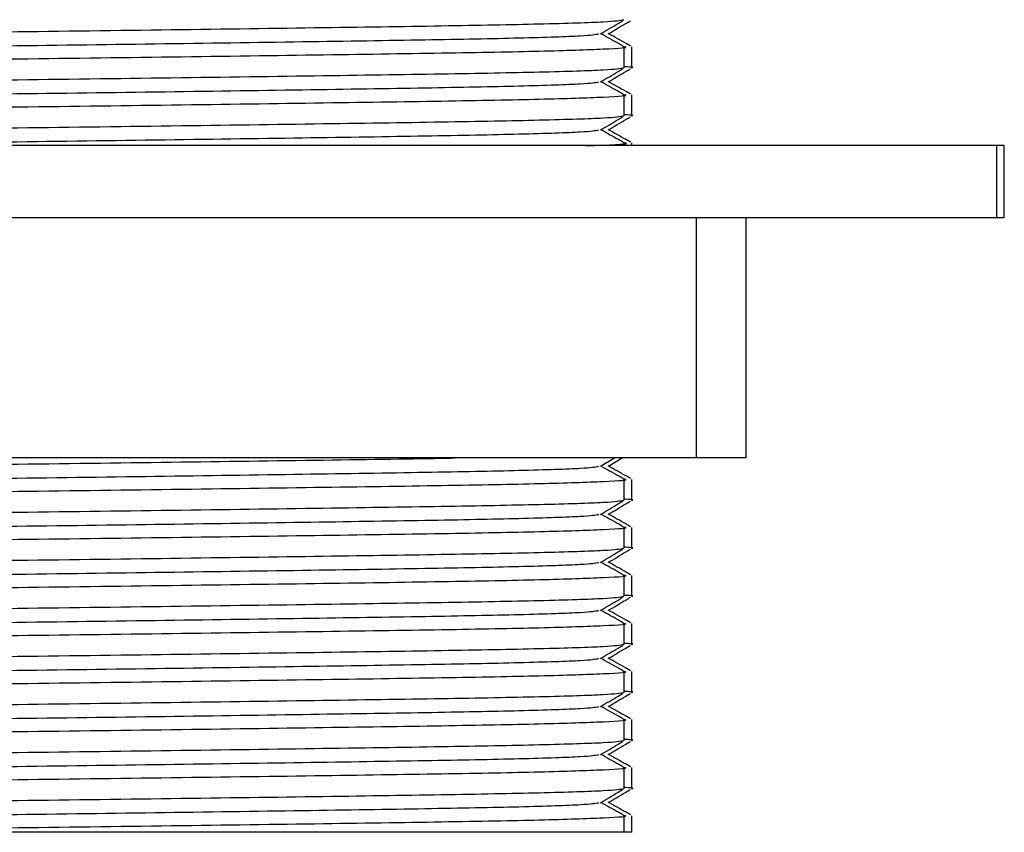
# Paper-space layout '_Right' of a CAD drawing. Units: inches. Extents: x -8.56 to 0.12, y -1.97 to 3.63.
# Drawn here: x -0.68 to 0.12, y -1.97 to -1.3 of the extents above; entities that cross this region are included whole.
import ezdxf

# ---------------------------------------------------------------- set-up
doc = ezdxf.new("R2010")
doc.units = ezdxf.units.IN
doc.header["$MEASUREMENT"] = 0

psp = doc.layouts.new('_Right')

# ---------------------------------------------------------------- linework, layer by layer
at = {"color": 7, "linetype": 'Continuous', "lineweight": 25}
for p, q in [((-0.18771, -1.34207), (-0.18771, -1.32498)), ((-0.18145, -1.34207), (-0.18145, -1.32498)), ((-0.18771, -1.38144), (-0.18771, -1.36435)), ((-0.18145, -1.38144), (-0.18145, -1.36435)), ((-0.18771, -1.40589), (-0.18771, -1.40372)), ((-0.18145, -1.40589), (-0.18145, -1.40372)), ((0.12367, -1.40589), (-1.51645, -1.40589)), ((0.11741, -1.46495), (0.11741, -1.40589)), ((0.12367, -1.46495), (0.12367, -1.40589)), ((0.12367, -1.46495), (-1.51645, -1.46495)), ((-0.12865, -1.6618), (-0.12865, -1.46495)), ((-0.08794, -1.6618), (-0.08794, -1.46495)), ((-0.08794, -1.6618), (-1.29858, -1.6618)), ((-0.20712, -1.66862), (-0.19562, -1.6618)), ((-0.20062, -1.66848), (-0.18936, -1.6618)), ((-0.18771, -1.6964), (-0.18771, -1.67931)), ((-0.18145, -1.6964), (-0.18145, -1.67931)), ((-0.18771, -1.73577), (-0.18771, -1.71868)), ((-0.18145, -1.73577), (-0.18145, -1.71868)), ((-0.18771, -1.77514), (-0.18771, -1.75805)), ((-0.18145, -1.77514), (-0.18145, -1.75805)), ((-0.18771, -1.81451), (-0.18771, -1.79742)), ((-0.18145, -1.81451), (-0.18145, -1.79742)), ((-0.18771, -1.85388), (-0.18771, -1.83679)), ((-0.18145, -1.85388), (-0.18145, -1.83679)), ((-0.18771, -1.89325), (-0.18771, -1.87616)), ((-0.18145, -1.89325), (-0.18145, -1.87616)), ((-0.18771, -1.93262), (-0.18771, -1.91553)), ((-0.18145, -1.93262), (-0.18145, -1.91553)), ((-0.18771, -1.9685), (-0.18771, -1.9549)), ((-0.18145, -1.9685), (-0.18145, -1.9549)), ((-0.18145, -1.9685), (-0.9879, -1.9685))]:
    psp.add_line(p, q, dxfattribs=at)
for points, knots in [([(-1.21014, -1.30516), (-1.20682, -1.30467), (-1.19993, -1.30367), (-1.14771, -1.30217), (-1.07398, -1.3006), (-0.98765, -1.29918), (-0.89994, -1.29794), (-0.80263, -1.29682), (-0.69027, -1.29547), (-0.56534, -1.29387), (-0.4398, -1.29213), (-0.33367, -1.29059), (-0.25091, -1.28904), (-0.20163, -1.28731), (-0.18171, -1.28608), (-0.18848, -1.28551), (-0.1889, -1.28547)], [0, 0, 0, 0, 0.076319, 0.158182, 0.242934, 0.302389, 0.366484, 0.428446, 0.49172, 0.576472, 0.661224, 0.743088, 0.824951, 0.909703, 0.994455, 1, 1, 1, 1]), ([(-1.21105, -1.32239), (-1.21114, -1.32238), (-1.21695, -1.32181), (-1.19679, -1.32081), (-1.14906, -1.31926), (-1.06563, -1.31752), (-0.95783, -1.31579), (-0.83358, -1.31424), (-0.70049, -1.3127), (-0.5656, -1.31096), (-0.44012, -1.30922), (-0.33359, -1.30768), (-0.2521, -1.30614), (-0.1979, -1.3044), (-0.19128, -1.30326), (-0.18799, -1.3027)], [0, 0, 0, 0, 0.001359, 0.083248, 0.165136, 0.249915, 0.334693, 0.416581, 0.49847, 0.583248, 0.668026, 0.749915, 0.831803, 0.916581, 1, 1, 1, 1]), ([(-0.20712, -1.31429), (-0.20233, -1.31145), (-0.19629, -1.30786), (-0.19024, -1.30427), (-0.18899, -1.30352)], [0, 0, 0, 0, 0.792476, 1, 1, 1, 1]), ([(-0.20062, -1.31415), (-0.19591, -1.31135), (-0.18994, -1.30781), (-0.18398, -1.30427), (-0.18273, -1.30352)], [0, 0, 0, 0, 0.789683, 1, 1, 1, 1]), ([(-1.19088, -1.3337), (-1.18769, -1.33322), (-1.18108, -1.33221), (-1.13087, -1.33072), (-1.05206, -1.32898), (-0.94789, -1.32724), (-0.82841, -1.3257), (-0.70031, -1.32415), (-0.57052, -1.32241), (-0.44978, -1.32068), (-0.34726, -1.31913), (-0.26899, -1.31759), (-0.21788, -1.3159), (-0.21161, -1.31481), (-0.20864, -1.31429)], [0, 0, 0, 0, 0.077309, 0.160353, 0.246326, 0.3323, 0.415343, 0.498387, 0.58436, 0.670334, 0.753377, 0.836421, 0.922395, 1, 1, 1, 1]), ([(-0.18864, -1.32439), (-0.18995, -1.32365), (-0.19603, -1.32024), (-0.2021, -1.31683), (-0.20688, -1.31415)], [0, 0, 0, 0, 0.214638, 1, 1, 1, 1]), ([(-0.18238, -1.32439), (-0.18369, -1.32365), (-0.18985, -1.3202), (-0.19601, -1.31674), (-0.20087, -1.31401)], [0, 0, 0, 0, 0.211713, 1, 1, 1, 1]), ([(-1.21014, -1.34453), (-1.20682, -1.34404), (-1.19993, -1.34304), (-1.14771, -1.34154), (-1.07398, -1.33997), (-0.98765, -1.33855), (-0.89994, -1.33731), (-0.80263, -1.33619), (-0.69027, -1.33484), (-0.56534, -1.33324), (-0.4398, -1.3315), (-0.33367, -1.32996), (-0.25091, -1.32841), (-0.20163, -1.32668), (-0.18171, -1.32545), (-0.18848, -1.32488), (-0.1889, -1.32484)], [0, 0, 0, 0, 0.076319, 0.158182, 0.242934, 0.302389, 0.366484, 0.428446, 0.49172, 0.576472, 0.661224, 0.743088, 0.824951, 0.909703, 0.994455, 1, 1, 1, 1]), ([(-1.21105, -1.36176), (-1.21114, -1.36175), (-1.21695, -1.36118), (-1.19679, -1.36018), (-1.14906, -1.35863), (-1.06563, -1.35689), (-0.95783, -1.35516), (-0.83358, -1.35361), (-0.70049, -1.35207), (-0.5656, -1.35033), (-0.44012, -1.34859), (-0.33359, -1.34705), (-0.2521, -1.34551), (-0.1979, -1.34377), (-0.19128, -1.34263), (-0.18799, -1.34207)], [0, 0, 0, 0, 0.001359, 0.083248, 0.165136, 0.249915, 0.334693, 0.416581, 0.49847, 0.583248, 0.668026, 0.749915, 0.831803, 0.916581, 1, 1, 1, 1]), ([(-0.20712, -1.35366), (-0.20233, -1.35082), (-0.19629, -1.34723), (-0.19024, -1.34364), (-0.18899, -1.34289)], [0, 0, 0, 0, 0.792476, 1, 1, 1, 1]), ([(-0.20062, -1.35352), (-0.19591, -1.35072), (-0.18994, -1.34718), (-0.18398, -1.34364), (-0.18273, -1.34289)], [0, 0, 0, 0, 0.789683, 1, 1, 1, 1]), ([(-0.18173, -1.34207), (-0.18164, -1.34206), (-0.17846, -1.34175), (-0.18352, -1.34147), (-0.18843, -1.3412)], [0, 0, 0, 0, 0.030137, 1, 1, 1, 1]), ([(-1.19088, -1.37307), (-1.18769, -1.37259), (-1.18108, -1.37158), (-1.13087, -1.37009), (-1.05206, -1.36835), (-0.94789, -1.36661), (-0.82841, -1.36507), (-0.70031, -1.36352), (-0.57052, -1.36178), (-0.44978, -1.36005), (-0.34726, -1.3585), (-0.26899, -1.35696), (-0.21788, -1.35527), (-0.21161, -1.35418), (-0.20864, -1.35366)], [0, 0, 0, 0, 0.077309, 0.160353, 0.246326, 0.3323, 0.415343, 0.498387, 0.58436, 0.670334, 0.753377, 0.836421, 0.922395, 1, 1, 1, 1]), ([(-0.18864, -1.36376), (-0.18995, -1.36302), (-0.19603, -1.35961), (-0.2021, -1.3562), (-0.20688, -1.35352)], [0, 0, 0, 0, 0.214638, 1, 1, 1, 1]), ([(-0.18238, -1.36376), (-0.18369, -1.36302), (-0.18985, -1.35957), (-0.19601, -1.35611), (-0.20087, -1.35338)], [0, 0, 0, 0, 0.211713, 1, 1, 1, 1]), ([(-1.21014, -1.3839), (-1.20682, -1.38341), (-1.19993, -1.38241), (-1.14771, -1.38091), (-1.07398, -1.37934), (-0.98765, -1.37792), (-0.89994, -1.37668), (-0.80263, -1.37556), (-0.69027, -1.37421), (-0.56534, -1.37261), (-0.4398, -1.37087), (-0.33367, -1.36933), (-0.25091, -1.36778), (-0.20163, -1.36605), (-0.18171, -1.36482), (-0.18848, -1.36425), (-0.1889, -1.36421)], [0, 0, 0, 0, 0.076319, 0.158182, 0.242934, 0.302389, 0.366484, 0.428446, 0.49172, 0.576472, 0.661224, 0.743088, 0.824951, 0.909703, 0.994455, 1, 1, 1, 1]), ([(-1.21105, -1.40113), (-1.21114, -1.40112), (-1.21695, -1.40055), (-1.19679, -1.39955), (-1.14906, -1.398), (-1.06563, -1.39626), (-0.95783, -1.39453), (-0.83358, -1.39298), (-0.70049, -1.39144), (-0.5656, -1.3897), (-0.44012, -1.38796), (-0.33359, -1.38642), (-0.2521, -1.38488), (-0.1979, -1.38314), (-0.19128, -1.382), (-0.18799, -1.38144)], [0, 0, 0, 0, 0.001359, 0.083248, 0.165136, 0.249915, 0.334693, 0.416581, 0.49847, 0.583248, 0.668026, 0.749915, 0.831803, 0.916581, 1, 1, 1, 1]), ([(-0.20712, -1.39303), (-0.20233, -1.39019), (-0.19629, -1.3866), (-0.19024, -1.38301), (-0.18899, -1.38227)], [0, 0, 0, 0, 0.792476, 1, 1, 1, 1]), ([(-0.20062, -1.39289), (-0.19591, -1.39009), (-0.18994, -1.38655), (-0.18398, -1.38301), (-0.18273, -1.38227)], [0, 0, 0, 0, 0.789683, 1, 1, 1, 1]), ([(-0.18173, -1.38144), (-0.18164, -1.38143), (-0.17846, -1.38112), (-0.18352, -1.38084), (-0.18843, -1.38057)], [0, 0, 0, 0, 0.030137, 1, 1, 1, 1]), ([(-0.93644, -1.40589), (-0.9006, -1.4054), (-0.82651, -1.4044), (-0.70009, -1.40289), (-0.57058, -1.40115), (-0.44977, -1.39942), (-0.34726, -1.39787), (-0.26898, -1.39633), (-0.21789, -1.39464), (-0.21161, -1.39355), (-0.20864, -1.39303)], [0, 0, 0, 0, 0.1174265, 0.2427852, 0.3725677, 0.5023501, 0.6277088, 0.7530676, 0.88285, 1, 1, 1, 1]), ([(-0.18864, -1.40313), (-0.18995, -1.40239), (-0.19603, -1.39898), (-0.2021, -1.39557), (-0.20688, -1.39289)], [0, 0, 0, 0, 0.214638, 1, 1, 1, 1]), ([(-0.18238, -1.40313), (-0.18369, -1.40239), (-0.18985, -1.39894), (-0.19601, -1.39548), (-0.20087, -1.39275)], [0, 0, 0, 0, 0.211713, 1, 1, 1, 1]), ([(-0.21947, -1.40589), (-0.21446, -1.40573), (-0.19123, -1.405), (-0.18177, -1.40419), (-0.18849, -1.40362), (-0.1889, -1.40358)], [0, 0, 0, 0, 0.204925, 0.951177, 1, 1, 1, 1]), ([(-1.21105, -1.67672), (-1.21114, -1.67671), (-1.21695, -1.67614), (-1.19679, -1.67514), (-1.14906, -1.67359), (-1.06563, -1.67185), (-0.95784, -1.67012), (-0.83355, -1.66857), (-0.7006, -1.66703), (-0.56517, -1.66529), (-0.44172, -1.66355), (-0.36017, -1.66246), (-0.33026, -1.66187), (-0.32663, -1.6618)], [0, 0, 0, 0, 0.001786, 0.109359, 0.216932, 0.328302, 0.439671, 0.547244, 0.654818, 0.766187, 0.877556, 0.985129, 1, 1, 1, 1]), ([(-1.19088, -1.68803), (-1.18769, -1.68755), (-1.18108, -1.68655), (-1.13087, -1.68505), (-1.05206, -1.68331), (-0.94789, -1.68157), (-0.82841, -1.68003), (-0.70031, -1.67848), (-0.57052, -1.67675), (-0.44978, -1.67501), (-0.34726, -1.67346), (-0.26899, -1.67192), (-0.21788, -1.67023), (-0.21161, -1.66914), (-0.20864, -1.66862)], [0, 0, 0, 0, 0.077309, 0.160353, 0.246326, 0.3323, 0.415343, 0.498387, 0.58436, 0.670334, 0.753377, 0.836421, 0.922395, 1, 1, 1, 1]), ([(-0.18864, -1.67872), (-0.18995, -1.67799), (-0.19603, -1.67457), (-0.2021, -1.67116), (-0.20688, -1.66848)], [0, 0, 0, 0, 0.214638, 1, 1, 1, 1]), ([(-0.18238, -1.67872), (-0.18369, -1.67799), (-0.18985, -1.67453), (-0.19601, -1.67107), (-0.20087, -1.66834)], [0, 0, 0, 0, 0.211713, 1, 1, 1, 1]), ([(-1.21014, -1.69886), (-1.20682, -1.69837), (-1.19993, -1.69737), (-1.14771, -1.69587), (-1.07398, -1.6943), (-0.98765, -1.69288), (-0.89994, -1.69164), (-0.80263, -1.69052), (-0.69027, -1.68917), (-0.56534, -1.68757), (-0.4398, -1.68583), (-0.33367, -1.68429), (-0.25091, -1.68274), (-0.20163, -1.68102), (-0.18171, -1.67978), (-0.18848, -1.67921), (-0.1889, -1.67917)], [0, 0, 0, 0, 0.076319, 0.158182, 0.242934, 0.302389, 0.366484, 0.428446, 0.49172, 0.576472, 0.661224, 0.743088, 0.824951, 0.909703, 0.994455, 1, 1, 1, 1]), ([(-1.21105, -1.71609), (-1.21114, -1.71608), (-1.21695, -1.71551), (-1.19679, -1.71451), (-1.14906, -1.71296), (-1.06563, -1.71122), (-0.95783, -1.70949), (-0.83358, -1.70794), (-0.70049, -1.7064), (-0.5656, -1.70466), (-0.44012, -1.70292), (-0.33359, -1.70138), (-0.2521, -1.69984), (-0.1979, -1.6981), (-0.19128, -1.69696), (-0.18799, -1.6964)], [0, 0, 0, 0, 0.0013594, 0.083248, 0.1651365, 0.2499146, 0.3346928, 0.4165813, 0.4984698, 0.583248, 0.6680261, 0.7499146, 0.8318031, 0.9165813, 1, 1, 1, 1]), ([(-0.20712, -1.70799), (-0.20233, -1.70515), (-0.19629, -1.70156), (-0.19024, -1.69797), (-0.18899, -1.69723)], [0, 0, 0, 0, 0.792476, 1, 1, 1, 1]), ([(-0.20062, -1.70785), (-0.19591, -1.70505), (-0.18994, -1.70151), (-0.18398, -1.69797), (-0.18273, -1.69723)], [0, 0, 0, 0, 0.789683, 1, 1, 1, 1]), ([(-0.18173, -1.6964), (-0.18164, -1.69639), (-0.17846, -1.69609), (-0.18352, -1.6958), (-0.18843, -1.69553)], [0, 0, 0, 0, 0.030137, 1, 1, 1, 1]), ([(-1.19088, -1.7274), (-1.18769, -1.72692), (-1.18108, -1.72592), (-1.13087, -1.72442), (-1.05206, -1.72268), (-0.94789, -1.72094), (-0.82841, -1.7194), (-0.70031, -1.71785), (-0.57052, -1.71612), (-0.44978, -1.71438), (-0.34726, -1.71283), (-0.26899, -1.71129), (-0.21788, -1.7096), (-0.21161, -1.70851), (-0.20864, -1.70799)], [0, 0, 0, 0, 0.077309, 0.160353, 0.246326, 0.3323, 0.415343, 0.498387, 0.58436, 0.670334, 0.753377, 0.836421, 0.922395, 1, 1, 1, 1]), ([(-0.18864, -1.71809), (-0.18995, -1.71736), (-0.19603, -1.71394), (-0.2021, -1.71053), (-0.20688, -1.70785)], [0, 0, 0, 0, 0.214638, 1, 1, 1, 1]), ([(-0.18238, -1.71809), (-0.18369, -1.71736), (-0.18985, -1.7139), (-0.19601, -1.71044), (-0.20087, -1.70771)], [0, 0, 0, 0, 0.211713, 1, 1, 1, 1]), ([(-1.21014, -1.73823), (-1.20682, -1.73774), (-1.19993, -1.73674), (-1.14771, -1.73524), (-1.07398, -1.73367), (-0.98765, -1.73225), (-0.89994, -1.73101), (-0.80263, -1.72989), (-0.69027, -1.72854), (-0.56534, -1.72694), (-0.4398, -1.7252), (-0.33367, -1.72366), (-0.25091, -1.72211), (-0.20163, -1.72039), (-0.18171, -1.71915), (-0.18848, -1.71858), (-0.1889, -1.71854)], [0, 0, 0, 0, 0.076319, 0.158182, 0.242934, 0.302389, 0.366484, 0.428446, 0.49172, 0.576472, 0.661224, 0.743088, 0.824951, 0.909703, 0.994455, 1, 1, 1, 1]), ([(-1.21105, -1.75546), (-1.21114, -1.75545), (-1.21695, -1.75488), (-1.19679, -1.75388), (-1.14906, -1.75233), (-1.06563, -1.75059), (-0.95783, -1.74886), (-0.83358, -1.74731), (-0.70049, -1.74577), (-0.5656, -1.74403), (-0.44012, -1.74229), (-0.33359, -1.74075), (-0.2521, -1.73921), (-0.1979, -1.73747), (-0.19128, -1.73633), (-0.18799, -1.73577)], [0, 0, 0, 0, 0.001359, 0.083248, 0.165136, 0.249915, 0.334693, 0.416581, 0.49847, 0.583248, 0.668026, 0.749915, 0.831803, 0.916581, 1, 1, 1, 1]), ([(-0.20712, -1.74736), (-0.20233, -1.74452), (-0.19629, -1.74093), (-0.19024, -1.73734), (-0.18899, -1.7366)], [0, 0, 0, 0, 0.7924757, 1, 1, 1, 1]), ([(-0.20062, -1.74722), (-0.19591, -1.74442), (-0.18994, -1.74088), (-0.18398, -1.73734), (-0.18273, -1.7366)], [0, 0, 0, 0, 0.789683, 1, 1, 1, 1]), ([(-0.18173, -1.73577), (-0.18164, -1.73576), (-0.17846, -1.73546), (-0.18352, -1.73517), (-0.18843, -1.7349)], [0, 0, 0, 0, 0.030137, 1, 1, 1, 1]), ([(-1.19088, -1.76677), (-1.18769, -1.76629), (-1.18108, -1.76529), (-1.13087, -1.76379), (-1.05206, -1.76205), (-0.94789, -1.76031), (-0.82841, -1.75877), (-0.70031, -1.75722), (-0.57052, -1.75549), (-0.44978, -1.75375), (-0.34726, -1.7522), (-0.26899, -1.75066), (-0.21788, -1.74897), (-0.21161, -1.74788), (-0.20864, -1.74736)], [0, 0, 0, 0, 0.077309, 0.160353, 0.246326, 0.3323, 0.415343, 0.498387, 0.58436, 0.670334, 0.753377, 0.836421, 0.922395, 1, 1, 1, 1]), ([(-0.18864, -1.75746), (-0.18995, -1.75673), (-0.19603, -1.75331), (-0.2021, -1.7499), (-0.20688, -1.74722)], [0, 0, 0, 0, 0.214638, 1, 1, 1, 1]), ([(-0.18238, -1.75746), (-0.18369, -1.75673), (-0.18985, -1.75327), (-0.19601, -1.74981), (-0.20087, -1.74708)], [0, 0, 0, 0, 0.211713, 1, 1, 1, 1]), ([(-1.21014, -1.7776), (-1.20682, -1.77711), (-1.19993, -1.77611), (-1.14771, -1.77461), (-1.07398, -1.77304), (-0.98765, -1.77162), (-0.89994, -1.77038), (-0.80263, -1.76926), (-0.69027, -1.76791), (-0.56534, -1.76631), (-0.4398, -1.76457), (-0.33367, -1.76303), (-0.25091, -1.76148), (-0.20163, -1.75976), (-0.18171, -1.75852), (-0.18848, -1.75795), (-0.1889, -1.75791)], [0, 0, 0, 0, 0.076319, 0.158182, 0.242934, 0.302389, 0.366484, 0.428446, 0.49172, 0.576472, 0.661224, 0.743088, 0.824951, 0.909703, 0.994455, 1, 1, 1, 1]), ([(-0.18173, -1.77514), (-0.18164, -1.77513), (-0.17846, -1.77483), (-0.18352, -1.77454), (-0.18843, -1.77427)], [0, 0, 0, 0, 0.030137, 1, 1, 1, 1]), ([(-1.21105, -1.79483), (-1.21114, -1.79482), (-1.21695, -1.79425), (-1.19679, -1.79325), (-1.14906, -1.7917), (-1.06563, -1.78996), (-0.95783, -1.78823), (-0.83358, -1.78668), (-0.70049, -1.78514), (-0.5656, -1.7834), (-0.44012, -1.78167), (-0.33359, -1.78012), (-0.2521, -1.77858), (-0.1979, -1.77684), (-0.19128, -1.7757), (-0.18799, -1.77514)], [0, 0, 0, 0, 0.0013594, 0.083248, 0.1651365, 0.2499146, 0.3346928, 0.4165813, 0.4984698, 0.583248, 0.6680261, 0.7499146, 0.8318031, 0.9165813, 1, 1, 1, 1]), ([(-0.20712, -1.78674), (-0.20233, -1.78389), (-0.19629, -1.7803), (-0.19024, -1.77671), (-0.18899, -1.77597)], [0, 0, 0, 0, 0.792476, 1, 1, 1, 1]), ([(-0.20062, -1.78659), (-0.19591, -1.78379), (-0.18994, -1.78025), (-0.18398, -1.77671), (-0.18273, -1.77597)], [0, 0, 0, 0, 0.789683, 1, 1, 1, 1]), ([(-1.19088, -1.80614), (-1.18769, -1.80566), (-1.18108, -1.80466), (-1.13087, -1.80316), (-1.05206, -1.80142), (-0.94789, -1.79968), (-0.82841, -1.79814), (-0.70031, -1.79659), (-0.57052, -1.79486), (-0.44978, -1.79312), (-0.34726, -1.79157), (-0.26899, -1.79003), (-0.21788, -1.78834), (-0.21161, -1.78725), (-0.20864, -1.78673)], [0, 0, 0, 0, 0.077309, 0.160353, 0.246326, 0.3323, 0.415343, 0.498387, 0.58436, 0.670334, 0.753377, 0.836421, 0.922395, 1, 1, 1, 1]), ([(-0.18864, -1.79683), (-0.18995, -1.7961), (-0.19603, -1.79268), (-0.2021, -1.78927), (-0.20688, -1.78659)], [0, 0, 0, 0, 0.214638, 1, 1, 1, 1]), ([(-0.18238, -1.79683), (-0.18369, -1.7961), (-0.18985, -1.79264), (-0.19601, -1.78918), (-0.20087, -1.78645)], [0, 0, 0, 0, 0.211713, 1, 1, 1, 1]), ([(-1.21014, -1.81697), (-1.20682, -1.81648), (-1.19993, -1.81548), (-1.14771, -1.81398), (-1.07398, -1.81241), (-0.98765, -1.81099), (-0.89994, -1.80975), (-0.80263, -1.80863), (-0.69027, -1.80728), (-0.56534, -1.80568), (-0.4398, -1.80394), (-0.33367, -1.8024), (-0.25091, -1.80085), (-0.20163, -1.79913), (-0.18171, -1.79789), (-0.18848, -1.79732), (-0.1889, -1.79728)], [0, 0, 0, 0, 0.076319, 0.158182, 0.242934, 0.302389, 0.366484, 0.428446, 0.49172, 0.576472, 0.661224, 0.743088, 0.824951, 0.909703, 0.994455, 1, 1, 1, 1]), ([(-1.21105, -1.8342), (-1.21114, -1.83419), (-1.21695, -1.83362), (-1.19679, -1.83262), (-1.14906, -1.83107), (-1.06563, -1.82933), (-0.95783, -1.8276), (-0.83358, -1.82605), (-0.70049, -1.82451), (-0.5656, -1.82277), (-0.44012, -1.82104), (-0.33359, -1.81949), (-0.2521, -1.81795), (-0.1979, -1.81621), (-0.19128, -1.81508), (-0.18799, -1.81451)], [0, 0, 0, 0, 0.0013594, 0.083248, 0.1651365, 0.2499146, 0.3346928, 0.4165813, 0.4984698, 0.583248, 0.6680261, 0.7499146, 0.8318031, 0.9165813, 1, 1, 1, 1]), ([(-0.18173, -1.81451), (-0.18164, -1.8145), (-0.17846, -1.8142), (-0.18352, -1.81391), (-0.18843, -1.81364)], [0, 0, 0, 0, 0.030137, 1, 1, 1, 1]), ([(-0.20712, -1.82611), (-0.20233, -1.82326), (-0.19629, -1.81967), (-0.19024, -1.81608), (-0.18899, -1.81534)], [0, 0, 0, 0, 0.792476, 1, 1, 1, 1]), ([(-0.20062, -1.82596), (-0.19591, -1.82316), (-0.18994, -1.81962), (-0.18398, -1.81608), (-0.18273, -1.81534)], [0, 0, 0, 0, 0.789683, 1, 1, 1, 1]), ([(-1.19088, -1.84551), (-1.18769, -1.84503), (-1.18108, -1.84403), (-1.13087, -1.84253), (-1.05206, -1.84079), (-0.94789, -1.83905), (-0.82841, -1.83751), (-0.70031, -1.83596), (-0.57052, -1.83423), (-0.44978, -1.83249), (-0.34726, -1.83094), (-0.26899, -1.8294), (-0.21788, -1.82771), (-0.21161, -1.82662), (-0.20864, -1.8261)], [0, 0, 0, 0, 0.077309, 0.160353, 0.246326, 0.3323, 0.415343, 0.498387, 0.58436, 0.670334, 0.753377, 0.836421, 0.922395, 1, 1, 1, 1]), ([(-0.18864, -1.8362), (-0.18995, -1.83547), (-0.19603, -1.83205), (-0.2021, -1.82864), (-0.20688, -1.82596)], [0, 0, 0, 0, 0.214638, 1, 1, 1, 1]), ([(-0.18238, -1.8362), (-0.18369, -1.83547), (-0.18985, -1.83201), (-0.19601, -1.82855), (-0.20087, -1.82582)], [0, 0, 0, 0, 0.211713, 1, 1, 1, 1]), ([(-1.21014, -1.85634), (-1.20682, -1.85585), (-1.19993, -1.85485), (-1.14771, -1.85335), (-1.07398, -1.85178), (-0.98765, -1.85036), (-0.89994, -1.84912), (-0.80263, -1.848), (-0.69027, -1.84665), (-0.56534, -1.84505), (-0.4398, -1.84331), (-0.33367, -1.84177), (-0.25091, -1.84022), (-0.20163, -1.8385), (-0.18171, -1.83726), (-0.18848, -1.83669), (-0.1889, -1.83666)], [0, 0, 0, 0, 0.076319, 0.158182, 0.242934, 0.302389, 0.366484, 0.428446, 0.49172, 0.576472, 0.661224, 0.743088, 0.824951, 0.909703, 0.994455, 1, 1, 1, 1]), ([(-1.21105, -1.87357), (-1.21114, -1.87356), (-1.21695, -1.87299), (-1.19679, -1.87199), (-1.14906, -1.87044), (-1.06563, -1.8687), (-0.95783, -1.86697), (-0.83358, -1.86542), (-0.70049, -1.86388), (-0.5656, -1.86214), (-0.44012, -1.86041), (-0.33359, -1.85886), (-0.2521, -1.85732), (-0.1979, -1.85558), (-0.19128, -1.85445), (-0.18799, -1.85388)], [0, 0, 0, 0, 0.001359, 0.083248, 0.165136, 0.249915, 0.334693, 0.416581, 0.49847, 0.583248, 0.668026, 0.749915, 0.831803, 0.916581, 1, 1, 1, 1]), ([(-0.20712, -1.86548), (-0.20233, -1.86263), (-0.19629, -1.85904), (-0.19024, -1.85545), (-0.18899, -1.85471)], [0, 0, 0, 0, 0.792476, 1, 1, 1, 1]), ([(-0.20062, -1.86533), (-0.19591, -1.86254), (-0.18994, -1.85899), (-0.18398, -1.85545), (-0.18273, -1.85471)], [0, 0, 0, 0, 0.789683, 1, 1, 1, 1]), ([(-0.18173, -1.85388), (-0.18164, -1.85387), (-0.17846, -1.85357), (-0.18352, -1.85328), (-0.18843, -1.85301)], [0, 0, 0, 0, 0.030137, 1, 1, 1, 1]), ([(-1.19088, -1.88488), (-1.18769, -1.8844), (-1.18108, -1.8834), (-1.13087, -1.8819), (-1.05206, -1.88016), (-0.94789, -1.87842), (-0.82841, -1.87688), (-0.70031, -1.87533), (-0.57052, -1.8736), (-0.44978, -1.87186), (-0.34726, -1.87031), (-0.26899, -1.86877), (-0.21788, -1.86708), (-0.21161, -1.86599), (-0.20864, -1.86547)], [0, 0, 0, 0, 0.077309, 0.160353, 0.246326, 0.3323, 0.415343, 0.498387, 0.58436, 0.670334, 0.753377, 0.836421, 0.922395, 1, 1, 1, 1]), ([(-0.18864, -1.87557), (-0.18995, -1.87484), (-0.19603, -1.87142), (-0.2021, -1.86801), (-0.20688, -1.86533)], [0, 0, 0, 0, 0.214638, 1, 1, 1, 1]), ([(-0.18238, -1.87557), (-0.18369, -1.87484), (-0.18985, -1.87138), (-0.19601, -1.86792), (-0.20087, -1.86519)], [0, 0, 0, 0, 0.211713, 1, 1, 1, 1]), ([(-1.21014, -1.89571), (-1.20682, -1.89523), (-1.19993, -1.89422), (-1.14771, -1.89272), (-1.07398, -1.89115), (-0.98765, -1.88973), (-0.89994, -1.88849), (-0.80263, -1.88737), (-0.69027, -1.88602), (-0.56534, -1.88442), (-0.4398, -1.88268), (-0.33367, -1.88114), (-0.25091, -1.87959), (-0.20163, -1.87787), (-0.18171, -1.87663), (-0.18848, -1.87606), (-0.1889, -1.87603)], [0, 0, 0, 0, 0.076319, 0.158182, 0.242934, 0.302389, 0.366484, 0.428446, 0.49172, 0.576472, 0.661224, 0.743088, 0.824951, 0.909703, 0.994455, 1, 1, 1, 1]), ([(-1.21105, -1.91294), (-1.21114, -1.91293), (-1.21695, -1.91236), (-1.19679, -1.91136), (-1.14906, -1.90981), (-1.06563, -1.90807), (-0.95783, -1.90634), (-0.83358, -1.90479), (-0.70049, -1.90325), (-0.5656, -1.90151), (-0.44012, -1.89978), (-0.33359, -1.89823), (-0.2521, -1.89669), (-0.1979, -1.89495), (-0.19128, -1.89382), (-0.18799, -1.89325)], [0, 0, 0, 0, 0.001359, 0.083248, 0.165136, 0.249915, 0.334693, 0.416581, 0.49847, 0.583248, 0.668026, 0.749915, 0.831803, 0.916581, 1, 1, 1, 1]), ([(-0.20712, -1.90485), (-0.20233, -1.902), (-0.19629, -1.89841), (-0.19024, -1.89482), (-0.18899, -1.89408)], [0, 0, 0, 0, 0.792476, 1, 1, 1, 1]), ([(-0.20062, -1.9047), (-0.19591, -1.90191), (-0.18994, -1.89836), (-0.18398, -1.89482), (-0.18273, -1.89408)], [0, 0, 0, 0, 0.789683, 1, 1, 1, 1]), ([(-0.18173, -1.89325), (-0.18164, -1.89324), (-0.17846, -1.89294), (-0.18352, -1.89265), (-0.18843, -1.89238)], [0, 0, 0, 0, 0.030137, 1, 1, 1, 1]), ([(-1.19088, -1.92425), (-1.18769, -1.92377), (-1.18108, -1.92277), (-1.13087, -1.92127), (-1.05206, -1.91953), (-0.94789, -1.91779), (-0.82841, -1.91625), (-0.70031, -1.9147), (-0.57052, -1.91297), (-0.44978, -1.91123), (-0.34726, -1.90968), (-0.26899, -1.90814), (-0.21788, -1.90645), (-0.21161, -1.90536), (-0.20864, -1.90485)], [0, 0, 0, 0, 0.077309, 0.160353, 0.246326, 0.3323, 0.415343, 0.498387, 0.58436, 0.670334, 0.753377, 0.836421, 0.922395, 1, 1, 1, 1]), ([(-0.18864, -1.91494), (-0.18995, -1.91421), (-0.19603, -1.91079), (-0.2021, -1.90738), (-0.20688, -1.9047)], [0, 0, 0, 0, 0.214638, 1, 1, 1, 1]), ([(-0.18238, -1.91494), (-0.18369, -1.91421), (-0.18985, -1.91075), (-0.19601, -1.90729), (-0.20087, -1.90456)], [0, 0, 0, 0, 0.211713, 1, 1, 1, 1]), ([(-1.21014, -1.93508), (-1.20682, -1.9346), (-1.19993, -1.93359), (-1.14771, -1.93209), (-1.07398, -1.93052), (-0.98765, -1.9291), (-0.89994, -1.92786), (-0.80263, -1.92674), (-0.69027, -1.92539), (-0.56534, -1.92379), (-0.4398, -1.92205), (-0.33367, -1.92051), (-0.25091, -1.91896), (-0.20163, -1.91724), (-0.18171, -1.916), (-0.18848, -1.91543), (-0.1889, -1.9154)], [0, 0, 0, 0, 0.076319, 0.158182, 0.242934, 0.302389, 0.366484, 0.428446, 0.49172, 0.576472, 0.661224, 0.743088, 0.824951, 0.909703, 0.994455, 1, 1, 1, 1]), ([(-1.21105, -1.95231), (-1.21114, -1.9523), (-1.21695, -1.95173), (-1.19679, -1.95073), (-1.14906, -1.94918), (-1.06563, -1.94744), (-0.95783, -1.94571), (-0.83358, -1.94416), (-0.70049, -1.94262), (-0.5656, -1.94088), (-0.44012, -1.93915), (-0.33359, -1.9376), (-0.2521, -1.93606), (-0.1979, -1.93432), (-0.19128, -1.93319), (-0.18799, -1.93262)], [0, 0, 0, 0, 0.001359, 0.083248, 0.165136, 0.249915, 0.334693, 0.416581, 0.49847, 0.583248, 0.668026, 0.749915, 0.831803, 0.916581, 1, 1, 1, 1]), ([(-0.20712, -1.94422), (-0.20233, -1.94137), (-0.19629, -1.93778), (-0.19024, -1.93419), (-0.18899, -1.93345)], [0, 0, 0, 0, 0.792476, 1, 1, 1, 1]), ([(-0.20062, -1.94407), (-0.19591, -1.94128), (-0.18994, -1.93773), (-0.18398, -1.93419), (-0.18273, -1.93345)], [0, 0, 0, 0, 0.789683, 1, 1, 1, 1]), ([(-0.18173, -1.93262), (-0.18164, -1.93261), (-0.17846, -1.93231), (-0.18352, -1.93202), (-0.18843, -1.93175)], [0, 0, 0, 0, 0.030137, 1, 1, 1, 1]), ([(-1.19088, -1.96362), (-1.18769, -1.96314), (-1.18108, -1.96214), (-1.13087, -1.96064), (-1.05206, -1.9589), (-0.94789, -1.95716), (-0.82841, -1.95562), (-0.70031, -1.95407), (-0.57052, -1.95234), (-0.44978, -1.9506), (-0.34726, -1.94905), (-0.26899, -1.94751), (-0.21788, -1.94582), (-0.21161, -1.94473), (-0.20864, -1.94422)], [0, 0, 0, 0, 0.077309, 0.160353, 0.246326, 0.3323, 0.415343, 0.498387, 0.58436, 0.670334, 0.753377, 0.836421, 0.922395, 1, 1, 1, 1]), ([(-0.18864, -1.95431), (-0.18995, -1.95358), (-0.19603, -1.95016), (-0.2021, -1.94675), (-0.20688, -1.94407)], [0, 0, 0, 0, 0.214638, 1, 1, 1, 1]), ([(-0.18238, -1.95431), (-0.18369, -1.95358), (-0.18985, -1.95012), (-0.19601, -1.94666), (-0.20087, -1.94393)], [0, 0, 0, 0, 0.211713, 1, 1, 1, 1]), ([(-0.9879, -1.9685), (-0.95842, -1.96807), (-0.90044, -1.96723), (-0.80249, -1.96611), (-0.69032, -1.96476), (-0.56533, -1.96316), (-0.43981, -1.96142), (-0.33367, -1.95988), (-0.25091, -1.95833), (-0.20163, -1.95661), (-0.18171, -1.95537), (-0.18848, -1.9548), (-0.1889, -1.95477)], [0, 0, 0, 0, 0.091878, 0.180698, 0.271399, 0.392888, 0.514377, 0.631725, 0.749074, 0.870563, 0.992052, 1, 1, 1, 1])]:
    psp.add_open_spline(points, degree=3, knots=knots, dxfattribs=at)

doc.saveas('drawing.dxf')
